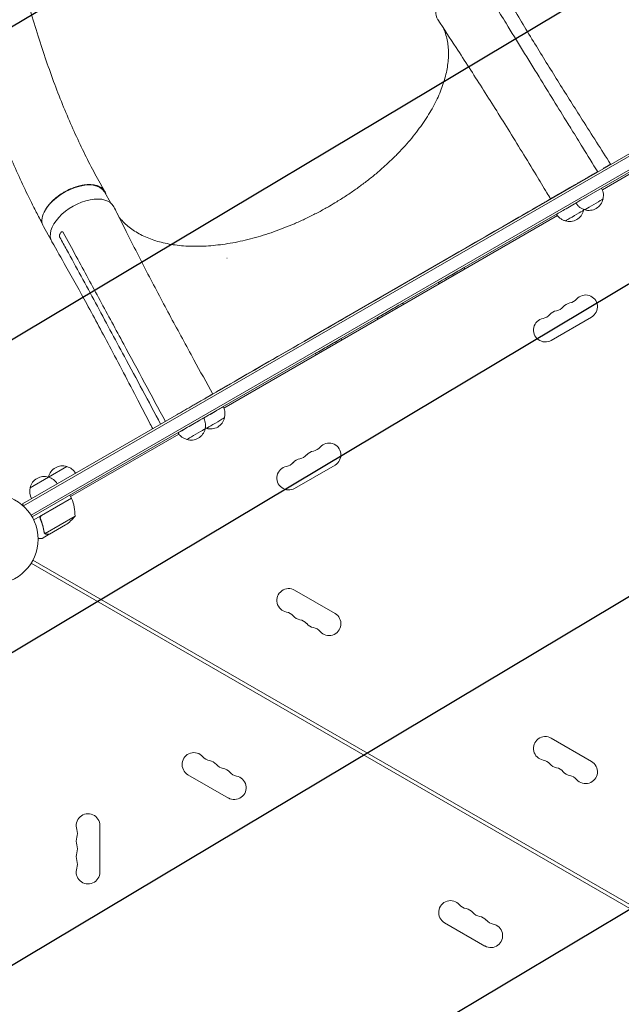
# Model space of a CAD drawing. Units: millimetres. Extents: x -3351 to 3825, y -2778 to 3901.
# Drawn here: x 1113 to 1824, y -550 to 614 of the extents above; entities that cross this region are included whole.
import ezdxf

# ---------------------------------------------------------------- set-up
doc = ezdxf.new("R2010")
doc.units = ezdxf.units.MM
doc.header["$LTSCALE"] = 20
doc.linetypes.add('HIDDEN', pattern=[9.525, 6.35, -3.175])
for name, color, linetype in [('2d', 230, 'Continuous'), ('AS-Free_Space', 31, 'HIDDEN'), ('AS-Free_Space_Hatch', 31, 'HIDDEN')]:
    doc.layers.add(name, color=color, linetype=linetype)

msp = doc.modelspace()

# ---------------------------------------------------------------- hatches: boundary and pattern name
at = {"layer": 'AS-Free_Space_Hatch'}
h = msp.add_hatch(dxfattribs=at)
h.set_pattern_fill('ANSI31', color=256, scale=100)
h.set_pattern_definition([(30.8695, (1528.96, 2339.6), (-162.905, 272.522), [])])
edge = h.paths.add_edge_path()
edge.add_arc((-9, -333), 1000, 73.0015, 90, ccw=False)
edge.add_arc((2236.5, 1053.8), 2000, 165.8695, 192.4294, ccw=False)
edge.add_line((297, 1542.1), (559.2, 2583.7))
edge.add_arc((1529, 2339.6), 1000, -14.1305, 165.8695, ccw=False)
edge.add_line((2498.7, 2095.5), (2236.5, 1053.8))
edge.add_line((2236.5, 1053.8), (2392.6, 783.4))
edge.add_arc((1526.6, 283.4), 1000, -122.3842, 30, ccw=False)
edge.add_line((991, -561.1), (991, -749))
edge.add_arc((-9, -749), 1000, 270, 360, ccw=False)
edge.add_line((-9, -1749), (-1850.7, -1749))
edge.add_arc((-1850.7, -749), 1000, 180, 270, ccw=False)
edge.add_line((-2850.7, -749), (-2850.7, -333))
edge.add_arc((-1850.7, -333), 1000, 90, 180, ccw=False)
edge.add_line((-1850.7, 667), (-9, 667))

# ---------------------------------------------------------------- linework, layer by layer
at = {"layer": '2d', "lineweight": 0}
for p, q in [((1965.5, 532.1), (1116.5, 41.9)), ((1966.8, 529.9), (1117.7, 39.7)), ((1971.9, 516.7), (1126.6, 28.6)), ((1127.9, 26.5), (1973.1, 514.5)), ((1801.7, 413.2), (1929.8, 487.1)), ((1795.4, 434), (1789.2, 430.5)), ((1807.7, 441.1), (1803, 438.4)), ((1789.3, 430.3), (1789.2, 430.5)), ((1221, 397.5), (1213.4, 410.8)), ((1762.9, 415.3), (1744.4, 404.6)), ((1763, 415.1), (1762.9, 415.3)), ((1733.2, 398.1), (1733.2, 398.1)), ((1354.4, 155), (1748.7, 382.6)), ((1150.3, 353.8), (1141.3, 369.6)), ((1461.3, 241), (1620.6, 333)), ((1741.3, 235.1), (1788.9, 262.6)), ((1348.8, 176), (1348.8, 176)), ((1337.5, 169.5), (1337.5, 169.5)), ((1173.3, 50.4), (1301.3, 124.3)), ((1125.6, 61), (1169, 86)), ((1438.1, 60.1), (1485.8, 87.6)), ((1174.3, 48.7), (1129.8, 23)), ((1139, 28.1), (1174.4, 48.5)), ((1174.3, 48.7), (1172.3, 52.1)), ((1116.5, 41.9), (1118.4, 38.5)), ((1138.1, 23.4), (1137.4, 24.7)), ((1178.6, 27.2), (1143.2, 6.7)), ((1167.4, 17), (1148.4, 6)), ((1148.2, 5.9), (1139.7, 1)), ((1142.6, 7.5), (1142.6, 7.5)), ((1148.2, 5.9), (1148.2, 6)), ((1967.6, -513.6), (1126.9, -28.2)), ((1969.6, -510.1), (1128.9, -24.7)), ((1485.8, -87.6), (1438.1, -60.1)), ((1788.9, -262.6), (1741.3, -235.1)), ((1312.1, -278.4), (1359.8, -305.9)), ((1208, -393.5), (1208, -338.5)), ((1615.3, -453.4), (1662.9, -480.9))]:
    msp.add_line(p, q, dxfattribs=at)
msp.add_circle((1082, 0), 53, dxfattribs=at)
for centre, radius, start, end in [((1780.6, 425), 17, 208.7733, 209.3587), ((1785.9, 405.8), 17, 252.688, 347.3522), ((1762.9, 392.6), 17, 252.688, 347.3522), ((1760.7, 293.1), 14, 280.8901, 319.1099), ((1781.9, 274.8), 14, 300, 139.1099), ((1750.1, 256.4), 14, 100.8901, 139.1099), ((1744.8, 283.9), 14, 280.8901, 319.1099), ((1766, 265.6), 14, 100.8901, 139.1099), ((1734.3, 247.3), 14, 100.8901, 300), ((1729, 274.8), 14, 280.8901, 319.1099), ((1338.7, 147.4), 17, 252.688, 347.3522), ((1315.7, 134.2), 17, 252.688, 347.3522), ((1457.6, 118.1), 14, 280.8901, 319.1099), ((1478.8, 99.8), 14, 300, 139.1099), ((1447, 81.4), 14, 100.8901, 139.1099), ((1441.7, 108.9), 14, 280.8901, 319.1099), ((1462.9, 90.6), 14, 100.8901, 139.1099), ((1163.9, 69.8), 17, 72.6679, 167.3321), ((1164.7, 69.4), 17, 30.6413, 75.8135), ((1431.1, 72.3), 14, 100.8901, 300), ((1425.9, 99.8), 14, 280.8901, 319.1099), ((1142.2, 57.3), 17, 72.6679, 167.3321), ((1143, 56.9), 17, 30.6413, 75.8135), ((1163.8, 68.9), 17, 164.1865, 164.8958), ((1142.1, 56.4), 17, 164.1865, 209.3587), ((1171.7, 47.1), 3, 23.5272, 26.8088), ((1128.6, 28.4), 50, 358.6503, 23.5272), ((1139.7, 58.6), 50, 303.6243, 321.1002), ((1431.1, -72.3), 14, 60, 259.1099), ((1425.9, -99.8), 14, 40.8901, 79.1099), ((1447, -81.4), 14, 220.8901, 259.1099), ((1478.8, -99.8), 14, 220.8901, 60), ((1441.7, -108.9), 14, 40.8901, 79.1099), ((1462.9, -90.6), 14, 220.8901, 259.1099), ((1457.6, -118.1), 14, 40.8901, 79.1099), ((1734.3, -247.3), 14, 60, 259.1099), ((1319.1, -266.2), 14, 40.8901, 240), ((1340.3, -247.9), 14, 220.8901, 259.1099), ((1335, -275.4), 14, 40.8901, 79.1099), ((1356.2, -257.1), 14, 220.8901, 259.1099), ((1729, -274.8), 14, 40.8901, 79.1099), ((1750.1, -256.4), 14, 220.8901, 259.1099), ((1781.9, -274.8), 14, 220.8901, 60), ((1350.9, -284.6), 14, 40.8901, 79.1099), ((1372.1, -266.2), 14, 220.8901, 259.1099), ((1744.8, -283.9), 14, 40.8901, 79.1099), ((1766, -265.6), 14, 220.8901, 259.1099), ((1760.7, -293.1), 14, 40.8901, 79.1099), ((1366.8, -293.7), 14, 240, 79.1099), ((1194, -338.5), 14, 0, 199.1099), ((1167.5, -347.7), 14, 340.8901, 19.1099), ((1194, -356.8), 14, 160.8901, 199.1099), ((1194, -375.2), 14, 160.8901, 199.1099), ((1167.5, -366), 14, 340.8901, 19.1099), ((1167.5, -384.3), 14, 340.8901, 19.1099), ((1194, -393.5), 14, 160.8901, 0), ((1622.3, -441.2), 14, 40.8901, 240), ((1643.4, -422.9), 14, 220.8901, 259.1099), ((1638.1, -450.4), 14, 40.8901, 79.1099), ((1659.3, -432.1), 14, 220.8901, 259.1099), ((1654, -459.6), 14, 40.8901, 79.1099), ((1675.2, -441.2), 14, 220.8901, 259.1099), ((1669.9, -468.7), 14, 240, 79.1099)]:
    msp.add_arc(centre, radius, start, end, dxfattribs=at)
at = {"layer": '2d', "lineweight": 0, "extrusion": (0, 0, -1)}
for centre, major_axis, ratio, start_param, end_param in [((1643.1, 636), (-36.4, -21), 0.566451, -0.035698, 0.398564), ((1177.3, 390.2), (36, 20.6), 0.552257, -2.45737, 0), ((1620.6, 333.1), (112.6, 65), 0.000054, 0, 1.570796), ((1762.7, 393), (-15.2, -8.8), 0.000054, -0.000001, 2.110977), ((1785.6, 406.3), (-15.2, -8.8), 0.000054, -0.000001, 1.417928), ((1791.6, 395.9), (-10.8, -6.3), 0.000054, 0, 3.141642), ((1177.3, 390.2), (-36, -20.6), 0.552257, 0, 0.68422), ((1768.7, 382.6), (-10.8, -6.3), 0.000054, 0, 3.141642), ((1623.3, 312.4), (-15.2, -8.8), 0.000054, -0.000001, 3.141593), ((1550.6, 270.4), (-15.2, -8.8), 0.000054, -0.000001, 3.141593), ((1477.8, 228.4), (-15.2, -8.8), 0.000054, -0.000001, 3.141593), ((1338.4, 147.8), (15.2, 8.8), 0.000054, -2.110977, 0.000001), ((1315.5, 134.6), (-15.2, -8.8), 0.000054, -0.000001, 3.141593), ((1344.4, 137.4), (-10.8, -6.3), 0.000054, 0, 3.141642), ((1321.5, 124.2), (-10.8, -6.3), 0.000054, 0, 3.141642)]:
    msp.add_ellipse(centre, major_axis=major_axis, ratio=ratio, start_param=start_param, end_param=end_param, dxfattribs=at)
at = {"layer": '2d', "lineweight": 0}
for centre, major_axis, ratio, start_param, end_param in [((1187.6, 372.8), (36.4, 21), 0.566451, -0.035698, 3.140373), ((1422.6, 491), (203.2, 116.1), 0.552257, -2.184414, -2.183511), ((1461.3, 241), (-112.6, -65), 0.000054, 0, 1.570796)]:
    msp.add_ellipse(centre, major_axis=major_axis, ratio=ratio, start_param=start_param, end_param=end_param, dxfattribs=at)
for points, knots in [([(1139.9, 373.5), (1139.1, 375), (1138.3, 376.4), (1135, 382.7), (1132.5, 387.4), (1126, 400.3), (1122, 408.4), (1114.3, 424.8), (1110.5, 433.1), (1103.1, 450), (1099.4, 458.7), (1092.3, 476.4), (1088.8, 485.4), (1081.9, 503.8), (1078.5, 513.2), (1071.9, 532.3), (1068.6, 542.1), (1062.3, 562), (1059.2, 572.1), (1053.2, 592.7), (1050.3, 603.2), (1044.6, 624.5), (1041.8, 635.4), (1036.5, 657.4), (1033.9, 668.6), (1029, 691.3), (1026.6, 702.8), (1022.1, 726.2), (1019.9, 738), (1015.8, 762), (1013.8, 774.1), (1010.1, 798.6), (1008.4, 811), (1005.1, 836), (1003.6, 848.6), (1000.9, 874), (999.6, 886.8), (997.4, 912.5), (996.4, 925.5), (994.7, 951.4), (994, 964.3), (992.8, 990.3), (992.4, 1003.3), (991.8, 1029.1), (991.6, 1042), (991.5, 1067.6), (991.7, 1080.2), (992.2, 1105.3), (992.5, 1117.8), (993.6, 1142.2), (994.3, 1154.2), (995.9, 1177.8), (996.8, 1189.3), (998.9, 1211.8), (1000, 1222.8), (1002.6, 1244.1), (1004, 1254.4), (1007, 1274.3), (1008.5, 1283.9), (1011.9, 1302.2), (1013.6, 1310.8), (1016.7, 1326.8), (1018.1, 1334.3), (1019.7, 1342.4), (1019.8, 1343.1), (1020, 1343.7)], [4.050591, 4.050591, 4.050591, 4.050591, 10.000321, 10.000321, 28.88325, 28.88325, 60.576981, 60.576981, 92.508029, 92.508029, 125.417517, 125.417517, 159.314474, 159.314474, 194.214699, 194.214699, 230.128642, 230.128642, 267.060606, 267.060606, 305.0076, 305.0076, 343.957967, 343.957967, 383.889767, 383.889767, 424.768888, 424.768888, 466.546843, 466.546843, 509.158283, 509.158283, 552.518216, 552.518216, 596.519035, 596.519035, 641.027502, 641.027502, 685.881953, 685.881953, 730.890149, 730.890149, 775.828337, 775.828337, 820.442219, 820.442219, 864.450569, 864.450569, 907.552088, 907.552088, 949.435659, 949.435659, 989.79351, 989.79351, 1028.336052, 1028.336052, 1064.806476, 1064.806476, 1098.99315, 1098.99315, 1130.373513, 1130.373513, 1157.754209, 1157.754209, 1160.093036, 1160.093036, 1160.093036, 1160.093036]), ([(1102.5, 1328.6), (1101.9, 1325.9), (1101.3, 1323.2), (1098.8, 1312.5), (1096.9, 1304.4), (1089.5, 1272.1), (1084.8, 1248.2), (1080.2, 1216), (1079.3, 1208.6), (1077.3, 1192.3), (1076.4, 1183.4), (1074.6, 1164.8), (1073.8, 1155.3), (1072.4, 1135.6), (1071.8, 1125.4), (1070.8, 1104.5), (1070.4, 1093.8), (1069.9, 1071.9), (1069.7, 1060.8), (1069.7, 1038), (1069.8, 1026.4), (1070.2, 1002.9), (1070.6, 991), (1071.6, 967), (1072.2, 954.9), (1073.8, 930.6), (1074.7, 918.4), (1076.7, 894), (1077.9, 881.8), (1080.6, 857.4), (1082, 845.2), (1085.2, 821.1), (1086.9, 809.1), (1090.5, 785.3), (1092.5, 773.5), (1096.6, 750.2), (1098.8, 738.6), (1103.5, 715.9), (1105.9, 704.7), (1110.9, 682.5), (1113.5, 671.6), (1119, 650.2), (1121.8, 639.6), (1127.6, 618.9), (1130.7, 608.8), (1136.8, 588.8), (1140, 579), (1146.6, 559.9), (1149.9, 550.5), (1156.7, 532.1), (1160.2, 523.1), (1167.4, 505.5), (1171, 496.9), (1178.4, 480.1), (1182.2, 471.9), (1189.8, 455.9), (1193.7, 448.1), (1201.6, 432.9), (1205.6, 425.5), (1211.1, 415.8), (1212.4, 413.5), (1213.8, 411.1)], [0, 0, 0, 0, 10, 10, 40, 40, 130.053714, 130.053714, 156.720094, 156.720094, 188.739299, 188.739299, 222.670951, 222.670951, 258.512745, 258.512745, 296.113552, 296.113552, 335.271923, 335.271923, 375.739788, 375.739788, 417.234874, 417.234874, 459.457093, 459.457093, 502.106203, 502.106203, 544.897691, 544.897691, 587.574668, 587.574668, 629.914887, 629.914887, 671.733251, 671.733251, 712.880898, 712.880898, 753.242164, 753.242164, 792.730501, 792.730501, 831.284139, 831.284139, 868.861975, 868.861975, 905.4399, 905.4399, 941.007657, 941.007657, 975.566217, 975.566217, 1009.125627, 1009.125627, 1041.692424, 1041.692424, 1073.298518, 1073.298518, 1103.975839, 1103.975839, 1113.748796, 1113.748796, 1113.748796, 1113.748796]), ([(1680.5, 655.3), (1681.5, 653.5), (1682.5, 651.7), (1687.7, 642.9), (1691.8, 635.9), (1705.1, 613.5), (1714.3, 598.1), (1732.6, 568.3), (1741.6, 553.8), (1759.7, 524.8), (1768.8, 510.4), (1789.1, 478.4), (1800.3, 460.9), (1811.5, 443.4)], [2.490176, 2.490176, 2.490176, 2.490176, 10.000005, 10.000005, 40.000117, 40.000117, 105.734809, 105.734809, 167.99671, 167.99671, 229.687612, 229.687612, 304.565981, 304.565981, 304.565981, 304.565981]), ([(1670.6, 638.1), (1672.1, 635.8), (1673.5, 633.4), (1679.3, 624), (1683.6, 617), (1701, 588.8), (1713.9, 567.7), (1738.3, 528.2), (1749.6, 509.8), (1761, 491.4)], [0, 0, 0, 0, 10, 10, 40.000004, 40.000004, 130.000049, 130.000049, 208.553124, 208.553124, 208.553124, 208.553124]), ([(1740.5, 402.4), (1739.1, 404.7), (1737.7, 407.1), (1732, 416.6), (1727.7, 423.7), (1712.4, 448.9), (1701.3, 467), (1680.1, 501.3), (1669.8, 517.6), (1649.4, 549.7), (1639.2, 565.5), (1621.7, 592.3), (1614.5, 603.3), (1607.2, 614.3)], [0.000003, 0.000003, 0.000003, 0.000003, 10.000002, 10.000002, 40.00006, 40.00006, 117.088502, 117.088502, 187.430084, 187.430084, 256.549567, 256.549567, 304.610851, 304.610851, 304.610851, 304.610851]), ([(1479.2, 393.9), (1482.1, 395.6), (1485, 397.3), (1491.7, 401.4), (1495.5, 403.8), (1503.1, 408.8), (1506.8, 411.3), (1514.1, 416.5), (1517.8, 419.2), (1524.8, 424.6), (1528.3, 427.3), (1535.1, 432.9), (1538.4, 435.7), (1544.9, 441.4), (1548, 444.3), (1554.2, 450.2), (1557.2, 453.1), (1563, 459.1), (1565.8, 462.1), (1571.3, 468.2), (1573.9, 471.2), (1578.9, 477.3), (1581.4, 480.4), (1586, 486.6), (1588.2, 489.7), (1592.5, 495.9), (1594.5, 499), (1598.3, 505.1), (1600.1, 508.2), (1603.4, 514.4), (1605, 517.5), (1607.9, 523.6), (1609.2, 526.6), (1611.6, 532.7), (1612.8, 535.7), (1614.7, 541.6), (1615.6, 544.6), (1617.1, 550.4), (1617.7, 553.3), (1618.7, 559), (1619.1, 561.9), (1619.7, 567.4), (1619.8, 570.2), (1619.9, 575.6), (1619.8, 578.2), (1619.4, 583.5), (1619.1, 586), (1618.2, 591.1), (1617.6, 593.5), (1616.2, 598.3), (1615.4, 600.7), (1614.5, 603.1), (1614.4, 603.3), (1614.3, 603.5)], [0, 0, 0, 0, 10.002308, 10.002308, 23.648886, 23.648886, 37.26404, 37.26404, 50.844341, 50.844341, 64.39979, 64.39979, 77.920445, 77.920445, 91.41908, 91.41908, 104.891438, 104.891438, 118.340603, 118.340603, 131.769145, 131.769145, 145.177707, 145.177707, 158.562286, 158.562286, 171.938539, 171.938539, 185.300951, 185.300951, 198.65818, 198.65818, 212.016524, 212.016524, 225.37058, 225.37058, 238.73786, 238.73786, 252.125257, 252.125257, 265.550084, 265.550084, 279.012199, 279.012199, 292.539811, 292.539811, 306.131196, 306.131196, 319.816445, 319.816445, 333.593763, 333.593763, 334.521661, 334.521661, 334.521661, 334.521661]), ([(1761, 491.4), (1762.4, 489.1), (1763.9, 486.7), (1769.7, 477.4), (1774, 470.4), (1784.3, 453.7), (1790.3, 444), (1796.2, 434.3)], [0, 0, 0, 0, 10, 10, 40, 40, 81.335785, 81.335785, 81.335785, 81.335785]), ([(1795.9, 434.1), (1795.8, 434.1), (1795.8, 434.1), (1795.6, 434.1), (1795.6, 434.1), (1795.5, 434.1), (1795.4, 434.1), (1795.3, 434)], [0.0030792461, 0.0030792461, 0.0030792461, 0.0030792461, 0.0032562951, 0.0032562951, 0.0034888877, 0.0034888877, 0.0037214802, 0.0037214802, 0.0037214802, 0.0037214802]), ([(1803, 438.4), (1803, 438.4), (1802.9, 438.4), (1802.8, 438.3), (1802.8, 438.2), (1802.8, 438.1), (1802.7, 438.1), (1802.7, 438.1)], [0, 0, 0, 0, 0.000320406, 0.000320406, 0.000640812, 0.000640812, 0.0007633126, 0.0007633126, 0.0007633126, 0.0007633126]), ([(1215.1, 407.7), (1215, 408.4), (1214.7, 409.1), (1214.3, 410), (1214.2, 410.3), (1213.9, 410.9), (1213.8, 411.2), (1213.3, 412), (1212.9, 412.5), (1211.7, 414), (1210.7, 414.9), (1209, 416.1), (1208.4, 416.4), (1207.1, 417.1), (1206.4, 417.4), (1204.3, 418.2), (1202.8, 418.6), (1200.4, 419), (1199.5, 419.1), (1197.7, 419.3), (1196.8, 419.3), (1194.1, 419.4), (1192.2, 419.3), (1189.7, 419), (1189.2, 418.9), (1188.2, 418.7), (1187.7, 418.6), (1186.1, 418.4), (1185.1, 418.1), (1182, 417.4), (1179.9, 416.8), (1177.3, 415.8), (1176.8, 415.6), (1175.7, 415.2), (1175.2, 415), (1173.6, 414.4), (1172.5, 413.9), (1169.4, 412.4), (1167.4, 411.4), (1164.9, 409.9), (1164.4, 409.6), (1163.4, 409), (1162.9, 408.7), (1161.5, 407.7), (1160.5, 407.1), (1157.7, 405.1), (1156, 403.7), (1153.9, 401.8), (1153.5, 401.5), (1152.7, 400.7), (1152.3, 400.3), (1151.1, 399.2), (1150.4, 398.4), (1148.3, 396.1), (1147, 394.5), (1145.6, 392.5), (1145.3, 392.1), (1144.8, 391.3), (1144.5, 390.9), (1143.8, 389.7), (1143.3, 388.9), (1142.7, 387.7), (1142.4, 387.2), (1142.2, 386.8)], [0.0238111, 0.0238111, 0.0238111, 0.0238111, 0.0276224, 0.0276224, 0.0293488, 0.0293488, 0.0310752, 0.0310752, 0.034528, 0.034528, 0.0414337, 0.0414337, 0.0448865, 0.0448865, 0.0483393, 0.0483393, 0.0552449, 0.0552449, 0.0586977, 0.0586977, 0.0621505, 0.0621505, 0.0690561, 0.0690561, 0.0707825, 0.0707825, 0.0725089, 0.0725089, 0.0759617, 0.0759617, 0.0828673, 0.0828673, 0.0845937, 0.0845937, 0.0863201, 0.0863201, 0.0897729, 0.0897729, 0.0966785, 0.0966785, 0.0984049, 0.0984049, 0.1001313, 0.1001313, 0.1035841, 0.1035841, 0.1104897, 0.1104897, 0.1122162, 0.1122162, 0.1139426, 0.1139426, 0.1173954, 0.1173954, 0.124301, 0.124301, 0.1260274, 0.1260274, 0.1277538, 0.1277538, 0.1312066, 0.1312066, 0.1331775, 0.1331775, 0.1331775, 0.1331775]), ([(1800.8, 415), (1801.4, 413.9), (1801.9, 412.8), (1802.6, 410.4), (1802.8, 409.2), (1803, 406.7), (1803, 405.5), (1802.7, 403.5), (1802.6, 402.8), (1802.3, 402)], [0.006132, 0.006132, 0.006132, 0.006132, 3.704444, 3.704444, 7.393955, 7.393955, 11.083587, 11.083587, 13.379037, 13.379037, 13.379037, 13.379037]), ([(1733.2, 398.1), (1733.2, 398.1), (1733.2, 398.1), (1733.4, 398.2), (1733.5, 398.3), (1733.7, 398.4)], [0, 0, 0, 0, 0.5, 0.5, 1, 1, 1, 1]), ([(1781, 389.7), (1779.8, 390), (1778.6, 390.4), (1776.4, 391.5), (1775.3, 392.2), (1773.4, 393.8), (1772.6, 394.6), (1771.3, 396.2), (1770.9, 396.8), (1770.5, 397.5)], [0.00015, 0.00015, 0.00015, 0.00015, 3.704444, 3.704444, 7.393955, 7.393955, 11.083587, 11.083587, 13.379186, 13.379186, 13.379186, 13.379186]), ([(1224.4, 393.1), (1225.6, 390.6), (1226.9, 388.2), (1231.7, 378.4), (1235.4, 371), (1247.6, 346.9), (1256.1, 330.2), (1273.7, 296.5), (1282.7, 279.4), (1300.9, 245.6), (1310, 228.8), (1326.5, 198.6), (1333.9, 185.2), (1341.4, 171.7)], [0, 0, 0, 0, 10.000004, 10.000004, 40.000101, 40.000101, 108.825022, 108.825022, 179.569122, 179.569122, 249.044529, 249.044529, 304.610957, 304.610957, 304.610957, 304.610957]), ([(1230.2, 381.5), (1230.7, 380.8), (1231.2, 380.2), (1233.3, 377.7), (1235, 375.8), (1238.7, 372.2), (1240.6, 370.5), (1244.7, 367.3), (1246.8, 365.8), (1251.3, 362.9), (1253.7, 361.5), (1258.6, 358.9), (1261.1, 357.8), (1266.4, 355.5), (1269.1, 354.5), (1274.7, 352.6), (1277.6, 351.8), (1283.5, 350.3), (1286.6, 349.6), (1292.9, 348.5), (1296.1, 348), (1302.6, 347.2), (1306, 346.9), (1312.8, 346.5), (1316.3, 346.4), (1323.4, 346.3), (1327, 346.4), (1334.4, 346.7), (1338.1, 347), (1345.6, 347.7), (1349.4, 348.1), (1357.1, 349.2), (1361, 349.8), (1368.9, 351.2), (1372.8, 352), (1380.8, 353.8), (1384.8, 354.8), (1392.9, 357), (1396.9, 358.2), (1405.1, 360.7), (1409.2, 362), (1417.3, 364.9), (1421.4, 366.4), (1429.6, 369.6), (1433.7, 371.3), (1441.8, 374.8), (1445.9, 376.6), (1454, 380.5), (1458.1, 382.5), (1466.1, 386.6), (1470.1, 388.7), (1475.8, 391.9), (1477.5, 392.9), (1479.2, 393.9)], [7.645801, 7.645801, 7.645801, 7.645801, 12.189715, 12.189715, 26.088941, 26.088941, 39.922168, 39.922168, 53.673896, 53.673896, 67.332696, 67.332696, 80.908526, 80.908526, 94.406894, 94.406894, 107.860822, 107.860822, 121.266844, 121.266844, 134.646225, 134.646225, 148.014058, 148.014058, 161.363818, 161.363818, 174.720234, 174.720234, 188.078541, 188.078541, 201.44821, 201.44821, 214.825448, 214.825448, 228.22296, 228.22296, 241.630543, 241.630543, 255.06515, 255.06515, 268.526598, 268.526598, 282.00174, 282.00174, 295.511101, 295.511101, 309.040318, 309.040318, 322.602964, 322.602964, 336.194867, 336.194867, 342.16769, 342.16769, 342.16769, 342.16769]), ([(1758, 376.4), (1756.8, 376.7), (1755.6, 377.2), (1753.4, 378.3), (1752.4, 378.9), (1750.5, 380.5), (1749.6, 381.4), (1748.4, 382.9), (1747.9, 383.6), (1747.6, 384.2)], [0.00015, 0.00015, 0.00015, 0.00015, 3.704444, 3.704444, 7.393955, 7.393955, 11.083587, 11.083587, 13.379186, 13.379186, 13.379186, 13.379186]), ([(1160.3, 358.2), (1160.3, 358.5), (1160.3, 358.7), (1160.3, 359.1), (1160.3, 359.3), (1160.3, 359.5), (1160.3, 359.7), (1160.4, 360), (1160.5, 360.3), (1160.6, 360.7), (1160.7, 360.9), (1160.9, 361.1)], [0.006604811, 0.006604811, 0.006604811, 0.006604811, 0.007398247, 0.007398247, 0.007794965, 0.007794965, 0.008191683, 0.008191683, 0.008985119, 0.008985119, 0.009778555, 0.009778555, 0.009778555, 0.009778555]), ([(1161.9, 362.7), (1162, 362.9), (1162.2, 363.1), (1162.4, 363.3), (1162.5, 363.3), (1162.7, 363.5), (1162.8, 363.5), (1163, 363.6), (1163.2, 363.6), (1163.5, 363.6), (1163.6, 363.6), (1163.8, 363.6), (1163.9, 363.5), (1164, 363.5)], [0, 0, 0, 0, 0.000861749, 0.000861749, 0.001292624, 0.001292624, 0.001723498, 0.001723498, 0.002585247, 0.002585247, 0.003016122, 0.003016122, 0.003446997, 0.003446997, 0.003446997, 0.003446997]), ([(1164, 363.5), (1164.1, 363.4), (1164.3, 363.3), (1164.5, 363), (1164.6, 362.9), (1164.7, 362.7)], [0, 0, 0, 0, 0.000729907, 0.000729907, 0.001459815, 0.001459815, 0.001459815, 0.001459815]), ([(1270.4, 130.7), (1269.1, 133.2), (1267.8, 135.6), (1262.7, 145.5), (1258.9, 152.9), (1243.8, 182), (1232.5, 203.5), (1211.7, 242.8), (1202.1, 260.5), (1184.4, 293.1), (1176.2, 307.8), (1162.4, 332.3), (1156.9, 342.1), (1151.3, 351.8)], [0.017221, 0.017221, 0.017221, 0.017221, 10.000001, 10.000001, 40.000035, 40.000035, 127.773541, 127.773541, 201.280478, 201.280478, 263.289076, 263.289076, 304.565569, 304.565569, 304.565569, 304.565569]), ([(1160.8, 356.8), (1160.7, 357), (1160.6, 357.1), (1160.5, 357.5), (1160.4, 357.7), (1160.4, 358)], [0.018089563, 0.018089563, 0.018089563, 0.018089563, 0.018773243, 0.018773243, 0.019456923, 0.019456923, 0.019456923, 0.019456923]), ([(1168.6, 342.5), (1180.1, 321.5), (1191.5, 300.5), (1214.3, 258.3), (1225.6, 237.2), (1236.9, 216.2)], [0.024604, 0.024604, 0.024604, 0.024604, 0.111557, 0.111557, 0.1985099, 0.1985099, 0.1985099, 0.1985099]), ([(1236.1, 230.7), (1226.8, 248), (1217.5, 265.2), (1198.8, 299.7), (1189.5, 317), (1180.1, 334.3)], [0.1257792, 0.1257792, 0.1257792, 0.1257792, 0.197038, 0.197038, 0.2682968, 0.2682968, 0.2682968, 0.2682968]), ([(1353.6, 156.6), (1354.2, 155.5), (1354.7, 154.4), (1355.4, 152), (1355.6, 150.8), (1355.8, 148.3), (1355.8, 147.1), (1355.5, 145.1), (1355.3, 144.4), (1355.1, 143.6)], [0, 0, 0, 0, 3.704444, 3.704444, 7.393955, 7.393955, 11.083587, 11.083587, 13.379037, 13.379037, 13.379037, 13.379037]), ([(1330.6, 143.3), (1331.2, 142.3), (1331.7, 141.1), (1332.5, 138.8), (1332.7, 137.5), (1332.9, 135.1), (1332.8, 133.8), (1332.6, 131.9), (1332.4, 131.1), (1332.2, 130.4)], [0, 0, 0, 0, 3.704444, 3.704444, 7.393955, 7.393955, 11.083587, 11.083587, 13.379037, 13.379037, 13.379037, 13.379037]), ([(1310.8, 118), (1309.6, 118.3), (1308.4, 118.8), (1306.2, 119.9), (1305.2, 120.5), (1303.3, 122.1), (1302.4, 123), (1301.2, 124.5), (1300.7, 125.2), (1300.3, 125.8)], [0.00015, 0.00015, 0.00015, 0.00015, 3.704444, 3.704444, 7.393955, 7.393955, 11.083587, 11.083587, 13.379186, 13.379186, 13.379186, 13.379186]), ([(1137.5, 24.3), (1137.4, 24.5), (1137.4, 24.7), (1137.3, 25), (1137.3, 25.2), (1137.2, 25.6), (1137.2, 25.8), (1137.3, 26.1), (1137.3, 26.3), (1137.4, 26.6), (1137.5, 26.8), (1137.7, 27.1), (1137.8, 27.3), (1138, 27.6), (1138.2, 27.7), (1138.4, 27.9), (1138.6, 28.1), (1138.7, 28.1)], [0, 0, 0, 0, 0.000547232, 0.000547232, 0.001094464, 0.001094464, 0.001641696, 0.001641696, 0.002188928, 0.002188928, 0.002736159, 0.002736159, 0.003283391, 0.003283391, 0.003830623, 0.003830623, 0.004377855, 0.004377855, 0.004377855, 0.004377855]), ([(1137.7, 24.3), (1137.6, 24.5), (1137.6, 24.8), (1137.5, 25.2), (1137.5, 25.3), (1137.5, 25.6), (1137.5, 25.8), (1137.6, 26.2), (1137.7, 26.4), (1137.8, 26.8), (1137.9, 27), (1138, 27.2), (1138.1, 27.3), (1138.2, 27.4)], [0, 0, 0, 0, 0.000839577, 0.000839577, 0.001259366, 0.001259366, 0.001679155, 0.001679155, 0.002518732, 0.002518732, 0.002938521, 0.002938521, 0.00335831, 0.00335831, 0.00335831, 0.00335831]), ([(1137.5, 24.3), (1138.7, 21.7), (1139.6, 19.1), (1140.5, 15.7), (1140.7, 15.1), (1141, 13.7), (1141.2, 13.1), (1141.6, 11.1), (1141.8, 9.8), (1142, 8.5)], [0.00267622, 0.00267622, 0.00267622, 0.00267622, 0.01136401, 0.01136401, 0.01353595, 0.01353595, 0.0157079, 0.0157079, 0.0200518, 0.0200518, 0.0200518, 0.0200518]), ([(1142.2, 8.6), (1141.8, 11.2), (1141.3, 13.8), (1139.8, 19), (1138.9, 21.6), (1137.7, 24.3)], [0, 0, 0, 0, 0.00859307, 0.00859307, 0.01718614, 0.01718614, 0.01718614, 0.01718614]), ([(1135, 1), (1135.5, 1), (1136, 1), (1136.8, 1), (1137.1, 1), (1137.6, 1), (1137.8, 1), (1138, 1), (1138.1, 1), (1138.2, 1), (1139.2, 1), (1139.7, 1), (1139.7, 1)], [0.0535252, 0.0535252, 0.0535252, 0.0535252, 0.125, 0.125, 0.1875, 0.1875, 0.21875, 0.234375, 0.234375, 0.25, 0.25, 0.5, 0.5, 0.5, 0.5]), ([(1143.2, 6.5), (1143.2, 6.5), (1143.1, 6.5), (1143, 6.6), (1142.9, 6.7), (1142.8, 6.9), (1142.7, 7), (1142.5, 7.2), (1142.4, 7.3), (1142.4, 7.4)], [0, 0, 0, 0, 0.00051115, 0.00051115, 0.001022301, 0.001022301, 0.001533451, 0.001533451, 0.002044601, 0.002044601, 0.002044601, 0.002044601]), ([(1145, 5.9), (1144.8, 5.9), (1144.7, 5.9), (1144.4, 6), (1144.3, 6), (1144.2, 6), (1144.2, 6), (1144.1, 6), (1144.1, 6), (1144, 6), (1144, 6.1), (1144, 6.1), (1143.7, 6.2), (1143.5, 6.3), (1143.2, 6.5)], [0, 0, 0, 0, 0.25, 0.25, 0.375, 0.375, 0.4375, 0.46875, 0.484375, 0.492187, 0.492187, 0.5, 0.5, 1, 1, 1, 1]), ([(1143.5, 6.5), (1143.7, 6.3), (1144, 6.2), (1144.4, 6.1), (1144.5, 6.1), (1144.8, 6), (1145, 6), (1145.2, 6)], [0, 0, 0, 0, 0.00218234, 0.00218234, 0.003273511, 0.003273511, 0.004364681, 0.004364681, 0.004364681, 0.004364681]), ([(1145.2, 6), (1146, 6), (1146.7, 6), (1147.8, 6), (1148.2, 6), (1148.4, 6)], [0, 0, 0, 0, 0.00517024, 0.00517024, 0.01034048, 0.01034048, 0.01034048, 0.01034048])]:
    msp.add_open_spline(points, degree=3, knots=knots, dxfattribs=at)
for points, weights in [([(1803, 438.4), (1812.9, 444.1), (1814.3, 445), (1807.7, 441.1)], [0.890738610823, 0.819393635233, 0.855814098292, 1]), ([(1744.4, 404.6), (1754.7, 410.5), (1776.4, 423.1), (1795.3, 434)], [1, 0.779819673498, 0.779819673498, 1]), ([(1792.5, 432.4), (1793.5, 432.9), (1794.5, 433.5), (1795.4, 434.1)], [1, 0.987161462509, 0.97517733244, 0.964047609795]), ([(1803, 438.4), (1804.8, 439.5), (1806.4, 440.4), (1807.7, 441.1)], [1, 0.995349249881, 0.995349249881, 1]), ([(1789.2, 430.5), (1781.4, 425.9), (1770.7, 419.8), (1762.9, 415.3)], [1, 0.825136612022, 0.825136612022, 1]), ([(1744.4, 404.6), (1737.6, 400.7), (1739.4, 401.7), (1749.2, 407.4)], [1, 0.886303726173, 0.886303726173, 1]), ([(1337.5, 169.5), (1330.3, 165.3), (1315.9, 157), (1299.4, 147.5)], [1, 0.830577849121, 0.786075254432, 0.866492215932]), ([(1337.5, 169.5), (1342.7, 172.5), (1342.8, 172.6), (1337.5, 169.5)], [1, 0.910130021236, 0.891296786344, 0.943500295324]), ([(1145, 5.9), (1147.1, 5.9), (1148.2, 5.9), (1148.2, 5.9)], [1, 0.989183671007, 0.983775506511, 0.983775506511])]:
    msp.add_rational_spline(points, weights, degree=3, dxfattribs=at)
for points in [[(1541, 287), (1714.1, 387.1), (1781.8, 426.2), (1792.5, 432.4)], [(1749.2, 407.4), (1745.4, 405.2), (1740.2, 402.2), (1733.7, 398.4)], [(1779.7, 390), (1779.6, 389.6), (1779.5, 389.2), (1779.4, 388.8)], [(1161.9, 362.7), (1161.5, 362.2), (1161.2, 361.6), (1160.9, 361.1)], [(1180.1, 334.3), (1175, 343.8), (1169.9, 353.2), (1164.7, 362.7)], [(1160.4, 358), (1160.4, 358.1), (1160.3, 358.1), (1160.3, 358.2)], [(1160.8, 356.8), (1163.4, 352), (1166, 347.3), (1168.6, 342.5)], [(1638.5, 321.2), (1638.8, 320.6), (1639.1, 320), (1639.3, 319.5)], [(1609.2, 302.1), (1608.8, 302.6), (1608.5, 303.1), (1608.2, 303.7)], [(1541, 287), (1448.5, 233.6), (1386.1, 197.5), (1346.4, 174.6)], [(1565.7, 279.2), (1566, 278.6), (1566.3, 278), (1566.6, 277.5)], [(1536.5, 260.1), (1536.1, 260.6), (1535.7, 261.1), (1535.4, 261.6)], [(1493, 237.1), (1493.3, 236.6), (1493.6, 236), (1493.8, 235.5)], [(1285.4, 139.4), (1269, 169.8), (1252.6, 200.3), (1236.1, 230.7)], [(1236.9, 216.2), (1251.3, 189.5), (1265.5, 162.8), (1279.8, 136.1)], [(1463.7, 218.1), (1463.4, 218.6), (1463, 219.1), (1462.7, 219.6)], [(1337.5, 169.5), (1340.5, 171.2), (1344.1, 173.3), (1348.3, 175.7)], [(1348.8, 176), (1348.8, 176), (1348.6, 175.9), (1348.3, 175.7)], [(1333.7, 131.3), (1333.3, 131.4), (1332.9, 131.5), (1332.5, 131.6)], [(1138.2, 27.4), (1138.4, 27.7), (1138.7, 27.9), (1139, 28.1)], [(1142.3, 7.5), (1142.2, 7.8), (1142.1, 8.1), (1142, 8.5)], [(1142.3, 8), (1142.3, 8.2), (1142.2, 8.4), (1142.2, 8.6)], [(1142.6, 7.5), (1142.5, 7.7), (1142.4, 7.8), (1142.3, 8)], [(1142.4, 7.4), (1142.4, 7.4), (1142.4, 7.4), (1142.3, 7.5)], [(1142.6, 7.5), (1142.5, 7.6), (1142.5, 7.6), (1142.5, 7.7)], [(1143.2, 6.7), (1142.9, 7), (1142.7, 7.2), (1142.6, 7.5)], [(1142.6, 7.5), (1142.6, 7.5), (1142.6, 7.5), (1142.6, 7.5)], [(1142.6, 7.5), (1142.6, 7.5), (1142.6, 7.5), (1142.6, 7.5)], [(1143.5, 6.5), (1143.4, 6.6), (1143.3, 6.7), (1143.2, 6.7)]]:
    msp.add_open_spline(points, degree=3, dxfattribs=at)
at = {"layer": 'AS-Free_Space', "flags": 128}
msp.add_lwpolyline([(-9, 667, -0.074306), (283.4, 623.4, -0.116411), (297, 1542.1), (559.2, 2583.7, -1), (2498.7, 2095.5), (2236.5, 1053.8), (2392.6, 783.4, -0.783989), (991, -561.1), (991, -749, -0.414214), (-9, -1749), (-1850.7, -1749, -0.414214), (-2850.7, -749), (-2850.7, -333, -0.414214), (-1850.7, 667)], format="xyb", close=True, dxfattribs=at)

doc.saveas('drawing.dxf')
